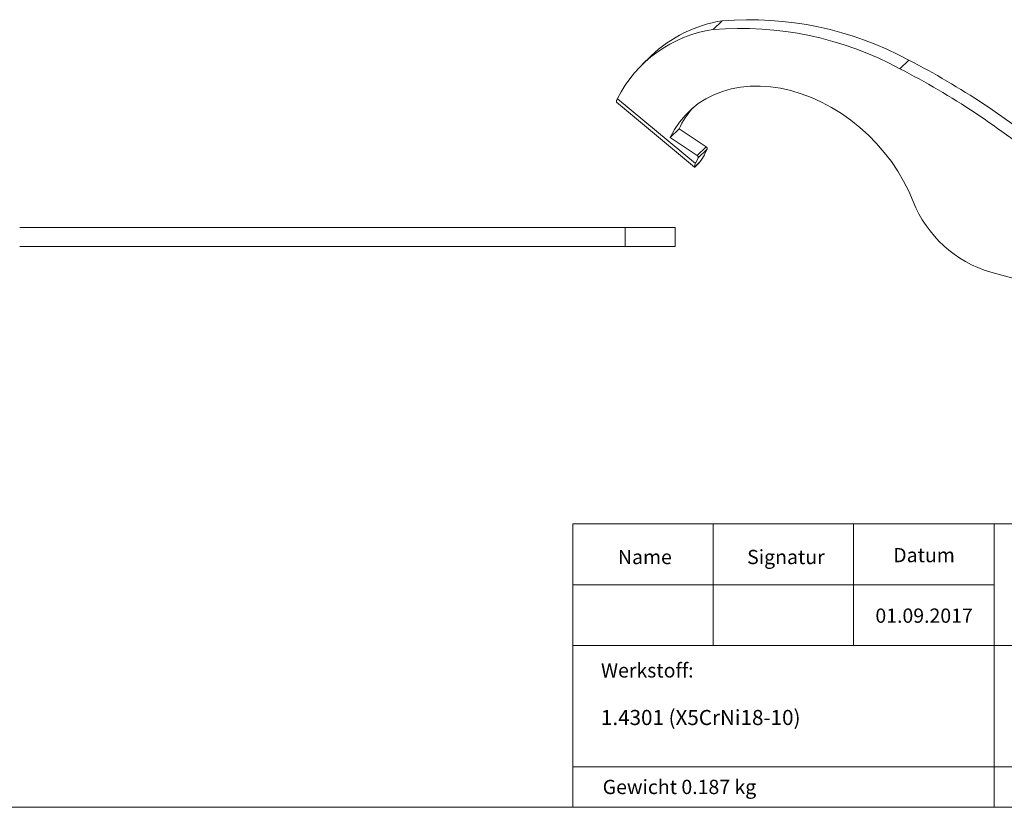
# Model space of a CAD drawing. Units: millimetres. Extents: x 10 to 584, y 10 to 410.
# Drawn here: x 203 to 409, y 10 to 175 of the extents above; entities that cross this region are included whole.
import ezdxf

# ---------------------------------------------------------------- set-up
doc = ezdxf.new("R2010")
doc.units = ezdxf.units.MM
doc.header["$LTSCALE"] = 2
doc.styles.add('SLDTEXTSTYLE0', font='TXT', dxfattribs={"width": 0.75})

msp = doc.modelspace()

# ---------------------------------------------------------------- linework, layer by layer
at = {"color": 7, "linetype": 'Continuous', "lineweight": 15}
for p, q in [((348.27, 173.36), (350.14, 175.18)), ((335.2, 167.79), (333.34, 165.97)), ((387.43, 165.12), (389.3, 166.94)), ((327.96, 158.06), (344.33, 144.45)), ((328.15, 158.82), (344.52, 145.22)), ((339.22, 150.64), (341.09, 152.46)), ((346.78, 148.69), (341.09, 152.46)), ((344.91, 146.86), (339.22, 150.64)), ((344.91, 146.86), (346.78, 148.69)), ((345.09, 146.43), (346.95, 148.25)), ((346.38, 147.04), (346.95, 148.25)), ((344.35, 144.44), (345.47, 145.53)), ((344.38, 144.45), (345.36, 145.4)), ((344.52, 145.22), (345.09, 146.43)), ((345.35, 145.41), (345.47, 145.53)), ((344.35, 144.44), (344.37, 144.46)), ((329.77, 131.76), (202.65, 131.76)), ((329.77, 127.76), (329.77, 131.76)), ((340.24, 131.76), (329.77, 131.76)), ((340.24, 127.76), (340.24, 131.76)), ((329.77, 127.76), (202.65, 127.76)), ((340.24, 127.76), (329.77, 127.76)), ((406.51, 122.38), (559.74, 80.73))]:
    msp.add_line(p, q, dxfattribs=at)
at = {"color": 7, "linetype": 'Continuous', "lineweight": 0}
for p, q in [((318.8, 69.5), (348.26, 69.5)), ((318.8, 69.5), (318.8, 56.75)), ((348.26, 69.5), (377.72, 69.5)), ((348.26, 44), (348.26, 69.5)), ((377.72, 69.5), (407.2, 69.5)), ((377.72, 69.5), (377.72, 44)), ((407.2, 69.5), (584, 69.5)), ((407.2, 69.5), (407.2, 10)), ((318.8, 56.75), (348.26, 56.75)), ((318.8, 44), (318.8, 56.75)), ((348.26, 56.75), (377.72, 56.75)), ((377.72, 56.75), (407.2, 56.75)), ((348.26, 44), (318.8, 44)), ((318.8, 44), (318.8, 18.5)), ((377.72, 44), (348.26, 44)), ((377.72, 44), (407.2, 44)), ((407.2, 44), (558, 44)), ((318.8, 18.5), (584, 18.5)), ((318.8, 10), (318.8, 18.5)), ((10, 10), (584, 10))]:
    msp.add_line(p, q, dxfattribs=at)
at = {"color": 7, "linetype": 'Continuous', "lineweight": 15, "flags": 128}
msp.add_lwpolyline([(339.22, 150.64), (340.11, 152.32), (341.15, 153.88), (342.33, 155.32), (343.66, 156.62), (345.12, 157.78), (346.69, 158.8), (348.38, 159.65), (350.17, 160.35), (352.05, 160.89), (354.01, 161.25), (356.04, 161.45), (358.12, 161.47), (360.24, 161.32), (362.4, 161.01), (364.56, 160.52), (366.73, 159.87), (368.88, 159.06), (371.01, 158.09), (373.11, 156.97), (375.15, 155.7), (377.13, 154.3), (379.03, 152.78), (380.84, 151.13), (382.56, 149.38), (384.16, 147.53), (385.65, 145.6), (387, 143.59), (388.22, 141.52), (389.3, 139.4), (390.23, 137.25)], dxfattribs=at)
at = {"color": 7, "linetype": 'Continuous', "lineweight": 15}
for centre, radius, start, end in [((354.4, 147.78), 27.73, 98.8509, 133.8189), ((355.8, 104.9), 70.5, 61.6327, 94.608), ((352.21, 146.7), 26.95, 98.4177, 153.2632), ((353.93, 103.08), 70.5, 61.6327, 94.608), ((312.56, 18.29), 167.28, 50.1448, 62.6968), ((310.7, 16.47), 167.28, 50.1448, 62.6968), ((357.87, 144.66), 18.51, 138.5596, 155.0716), ((344.73, 146.54), 0.372, 342.4068, 60.3423), ((346.6, 148.36), 0.372, 342.4068, 60.3423), ((413.66, 146.56), 25.22, 201.6676, 253.5183)]:
    msp.add_arc(centre, radius, start, end, dxfattribs=at)
for start_param, end_param in [(4.469491, 5.398616), (2.257023, 3.186149)]:
    msp.add_ellipse((345.45, 146.13), major_axis=(1.11, 1.68), ratio=0.177636, start_param=start_param, end_param=end_param, dxfattribs=at)
msp.add_open_spline([(327.96, 158.06), (327.96, 158.07), (327.94, 158.07), (327.93, 158.13), (327.93, 158.24), (327.96, 158.4), (328.03, 158.59), (328.11, 158.75), (328.15, 158.82)], degree=3, knots=[0, 0, 0, 0, 0.011693, 0.209697, 0.402065, 0.599941, 0.797012, 1, 1, 1, 1], dxfattribs=at)

# ---------------------------------------------------------------- texts
at = {"color": 7, "linetype": 'Continuous', "lineweight": 0, "style": 'SLDTEXTSTYLE0'}
for s, insert, char_height, attachment_point in [('Signatur', (363.51, 64.07), 3, 2), ('Datum', (392.51, 64.47), 3, 2), ('Name', (333.9, 64.07), 3, 2), ('01.09.2017', (392.52, 51.75), 3, 2), ('Werkstoff:', (324.68, 40.26), 3, 1), ('1.4301 (X5CrNi18-10)', (324.68, 30.45), 3.175, 1), ('Gewicht 0.187 kg', (341.16, 15.78), 3, 2)]:
    msp.add_mtext(s, dxfattribs=dict(at, insert=insert, char_height=char_height, attachment_point=attachment_point))

doc.saveas('drawing.dxf')
